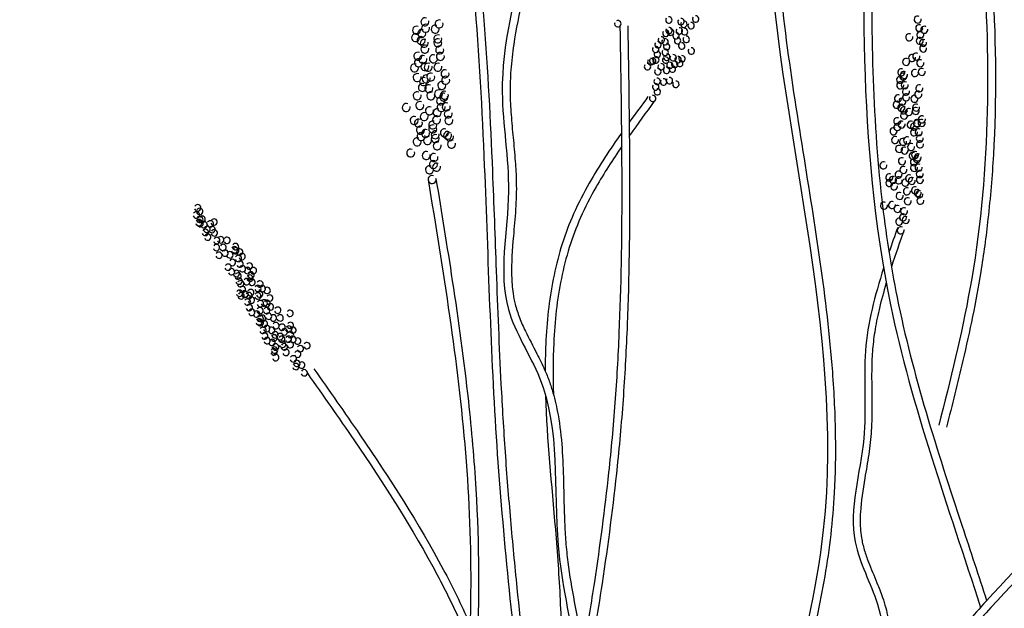
# Model space of a CAD drawing. Units: millimetres. Extents: x -131329 to 349439, y -58885 to 292619.
# Drawn here: x -37742 to -37659, y 45189 to 45239 of the extents above; entities that cross this region are included whole.
import ezdxf

# ---------------------------------------------------------------- set-up
doc = ezdxf.new("R2010")
doc.units = ezdxf.units.MM
doc.layers.add('025', color=1, linetype='Continuous', lineweight=30)
doc.layers.add('070', color=3, linetype='Continuous', lineweight=70)

# ---------------------------------------------------------------- blocks, each defined once
blk = doc.blocks.new('drz_339_w')
for centre, radius, start, end in [((28.054, 68.901), 0.243, 66.60234, 15.24367), ((28.912, 68.77), 0.243, 66.60234, 15.24367), ((39.775, 68.785), 0.194, 164.75633, 113.39766), ((42.878, 69.011), 0.194, 145.30551, 93.94685), ((43.614, 68.918), 0.194, 145.30551, 93.94685), ((43.791, 68.756), 0.194, 145.30551, 93.94685), ((44.228, 68.668), 0.194, 145.30551, 93.94685), ((44.504, 69.072), 0.194, 145.30551, 93.94685), ((57.993, 69.04), 0.214, 61.85356, 10.49489), ((27.542, 68.389), 0.243, 66.60234, 15.24367), ((27.857, 68.192), 0.243, 66.60234, 15.24367), ((28.093, 68.507), 0.243, 66.60234, 15.24367), ((28.676, 68.455), 0.243, 66.60234, 15.24367), ((42.694, 68.208), 0.194, 145.30551, 93.94685), ((42.887, 68.373), 0.194, 145.30551, 93.94685), ((42.985, 68.272), 0.194, 145.30551, 93.94685), ((43.31, 68.057), 0.194, 145.30551, 93.94685), ((43.514, 68.352), 0.194, 145.30551, 93.94685), ((43.833, 68.307), 0.194, 145.30551, 93.94685), ((58.088, 68.511), 0.214, 61.85356, 10.49489), ((58.16, 68.122), 0.214, 61.85356, 10.49489), ((58.393, 68.416), 0.214, 61.85356, 10.49489), ((27.486, 67.941), 0.243, 66.60234, 15.24367), ((27.817, 67.759), 0.243, 66.60234, 15.24367), ((28.014, 67.602), 0.243, 66.60234, 15.24367), ((28.834, 67.865), 0.243, 66.60234, 15.24367), ((28.834, 67.629), 0.243, 66.60234, 15.24367), ((42.214, 67.509), 0.194, 145.30551, 93.94685), ((42.418, 67.804), 0.194, 145.30551, 93.94685), ((42.645, 67.69), 0.194, 145.30551, 93.94685), ((43.404, 67.756), 0.194, 145.30551, 93.94685), ((43.658, 67.433), 0.194, 145.30551, 93.94685), ((43.934, 67.837), 0.194, 145.30551, 93.94685), ((57.483, 67.962), 0.214, 61.85356, 10.49489), ((58.127, 67.747), 0.214, 61.85356, 10.49489), ((58.326, 67.626), 0.214, 61.85356, 10.49489), ((27.62, 66.81), 0.243, 66.60234, 15.24367), ((28.054, 67.243), 0.243, 66.60234, 15.24367), ((28.952, 67.196), 0.243, 66.60234, 15.24367), ((28.991, 66.802), 0.243, 66.60234, 15.24367), ((42.079, 67.222), 0.194, 145.30551, 93.94685), ((42.173, 66.922), 0.194, 145.30551, 93.94685), ((42.654, 67.053), 0.194, 145.30551, 93.94685), ((42.74, 67.39), 0.194, 145.30551, 93.94685), ((44.241, 67.126), 0.194, 145.30551, 93.94685), ((58.331, 67.278), 0.214, 61.85356, 10.49489), ((27.66, 66.416), 0.243, 66.60234, 15.24367), ((27.936, 66.613), 0.243, 66.60234, 15.24367), ((28.054, 66.18), 0.243, 66.60234, 15.24367), ((28.566, 66.653), 0.243, 66.60234, 15.24367), ((41.782, 66.478), 0.194, 145.30551, 93.94685), ((41.897, 66.518), 0.194, 145.30551, 93.94685), ((42.088, 66.585), 0.194, 145.30551, 93.94685), ((42.686, 66.574), 0.194, 145.30551, 93.94685), ((42.749, 66.752), 0.194, 145.30551, 93.94685), ((42.939, 66.25), 0.194, 145.30551, 93.94685), ((43.137, 66.715), 0.194, 145.30551, 93.94685), ((43.23, 66.315), 0.194, 145.30551, 93.94685), ((43.434, 66.61), 0.194, 145.30551, 93.94685), ((43.54, 66.371), 0.194, 145.30551, 93.94685), ((43.675, 66.658), 0.194, 145.30551, 93.94685), ((57.297, 66.471), 0.214, 61.85356, 10.49489), ((57.658, 66.708), 0.214, 61.85356, 10.49489), ((57.908, 66.792), 0.214, 61.85356, 10.49489), ((58.153, 66.389), 0.214, 61.85356, 10.49489), ((27.423, 66.101), 0.243, 66.60234, 15.24367), ((28.251, 66.141), 0.243, 66.60234, 15.24367), ((28.842, 66.141), 0.243, 66.60234, 15.24367), ((29.275, 65.747), 0.243, 66.60234, 15.24367), ((41.578, 66.183), 0.194, 145.30551, 93.94685), ((42.205, 65.875), 0.194, 145.30551, 93.94685), ((42.41, 66.17), 0.194, 145.30551, 93.94685), ((42.735, 65.955), 0.194, 145.30551, 93.94685), ((43.095, 66.028), 0.194, 145.30551, 93.94685), ((57.001, 65.835), 0.214, 61.85356, 10.49489), ((57.162, 65.683), 0.214, 61.85356, 10.49489), ((57.825, 65.79), 0.214, 61.85356, 10.49489), ((58.248, 65.86), 0.214, 61.85356, 10.49489), ((27.581, 65.511), 0.243, 66.60234, 15.24367), ((27.975, 65.275), 0.243, 66.60234, 15.24367), ((28.133, 65.432), 0.243, 66.60234, 15.24367), ((28.408, 65.55), 0.243, 66.60234, 15.24367), ((29.078, 65.038), 0.243, 66.60234, 15.24367), ((29.315, 65.353), 0.243, 66.60234, 15.24367), ((42.165, 65.288), 0.194, 145.30551, 93.94685), ((42.553, 65.251), 0.194, 145.30551, 93.94685), ((42.913, 65.324), 0.194, 145.30551, 93.94685), ((43.305, 65.113), 0.194, 145.30551, 93.94685), ((56.929, 65.389), 0.214, 61.85356, 10.49489), ((56.935, 65.041), 0.214, 61.85356, 10.49489), ((57.119, 65.582), 0.214, 61.85356, 10.49489), ((57.214, 65.053), 0.214, 61.85356, 10.49489), ((27.581, 64.408), 0.243, 66.60234, 15.24367), ((27.896, 64.92), 0.243, 66.60234, 15.24367), ((28.29, 64.842), 0.243, 66.60234, 15.24367), ((28.408, 64.408), 0.243, 66.60234, 15.24367), ((28.881, 64.527), 0.243, 66.60234, 15.24367), ((29.236, 64.448), 0.243, 66.60234, 15.24367), ((42.079, 64.951), 0.194, 145.30551, 93.94685), ((42.174, 64.65), 0.194, 145.30551, 93.94685), ((57.286, 64.664), 0.214, 61.85356, 10.49489), ((58.03, 64.487), 0.214, 61.85356, 10.49489), ((58.096, 64.864), 0.214, 61.85356, 10.49489), ((27.739, 63.818), 0.243, 66.60234, 15.24367), ((29, 64.093), 0.243, 66.60234, 15.24367), ((29.197, 64.33), 0.243, 66.60234, 15.24367), ((41.897, 64.247), 0.194, 145.30551, 93.94685), ((56.718, 63.863), 0.214, 61.85356, 10.49489), ((56.8, 64.253), 0.214, 61.85356, 10.49489), ((57.062, 64.057), 0.214, 61.85356, 10.49489), ((57.292, 64.316), 0.214, 61.85356, 10.49489), ((57.8, 64.228), 0.214, 61.85356, 10.49489), ((26.923, 63.698), 0.243, 66.60234, 15.24367), ((28.33, 63.503), 0.243, 66.60234, 15.24367), ((28.803, 63.385), 0.243, 66.60234, 15.24367), ((29.039, 63.7), 0.243, 66.60234, 15.24367), ((29.354, 63.739), 0.243, 66.60234, 15.24367), ((29.472, 63.306), 0.243, 66.60234, 15.24367), ((56.996, 63.68), 0.214, 61.85356, 10.49489), ((57.157, 63.528), 0.214, 61.85356, 10.49489), ((57.166, 63.21), 0.214, 61.85356, 10.49489), ((57.454, 63.422), 0.214, 61.85356, 10.49489), ((57.878, 63.491), 0.214, 61.85356, 10.49489), ((57.895, 63.699), 0.214, 61.85356, 10.49489), ((27.396, 62.911), 0.243, 66.60234, 15.24367), ((27.66, 62.755), 0.243, 66.60234, 15.24367), ((28.014, 63.149), 0.243, 66.60234, 15.24367), ((28.527, 62.637), 0.243, 66.60234, 15.24367), ((28.763, 62.952), 0.243, 66.60234, 15.24367), ((29.512, 62.912), 0.243, 66.60234, 15.24367), ((56.754, 62.862), 0.214, 61.85356, 10.49489), ((57.016, 62.666), 0.214, 61.85356, 10.49489), ((57.572, 62.655), 0.214, 61.85356, 10.49489), ((57.956, 62.755), 0.214, 61.85356, 10.49489), ((57.961, 62.727), 0.214, 61.85356, 10.49489), ((58.235, 62.766), 0.214, 61.85356, 10.49489), ((58.252, 62.974), 0.214, 61.85356, 10.49489), ((27.778, 62.322), 0.243, 66.60234, 15.24367), ((28.093, 62.125), 0.243, 66.60234, 15.24367), ((28.527, 62.4), 0.243, 66.60234, 15.24367), ((28.684, 62.046), 0.243, 66.60234, 15.24367), ((29.236, 62.164), 0.243, 66.60234, 15.24367), ((29.433, 62.007), 0.243, 66.60234, 15.24367), ((56.53, 62.255), 0.214, 61.85356, 10.49489), ((56.76, 62.514), 0.214, 61.85356, 10.49489), ((57.771, 62.534), 0.214, 61.85356, 10.49489), ((57.777, 62.186), 0.214, 61.85356, 10.49489), ((58.056, 62.198), 0.214, 61.85356, 10.49489), ((27.581, 61.613), 0.243, 66.60234, 15.24367), ((27.817, 61.928), 0.243, 66.60234, 15.24367), ((28.211, 61.692), 0.243, 66.60234, 15.24367), ((28.684, 61.81), 0.243, 66.60234, 15.24367), ((29.552, 61.911), 0.243, 66.60234, 15.24367), ((29.67, 61.478), 0.243, 66.60234, 15.24367), ((56.625, 61.726), 0.214, 61.85356, 10.49489), ((57.103, 61.616), 0.214, 61.85356, 10.49489), ((57.353, 61.7), 0.214, 61.85356, 10.49489), ((58.128, 61.809), 0.214, 61.85356, 10.49489), ((58.134, 61.461), 0.214, 61.85356, 10.49489), ((27.188, 60.936), 0.243, 66.60234, 15.24367), ((28.133, 60.786), 0.243, 66.60234, 15.24367), ((28.803, 61.377), 0.243, 66.60234, 15.24367), ((56.858, 61.185), 0.214, 61.85356, 10.49489), ((57.198, 61.087), 0.214, 61.85356, 10.49489), ((57.598, 61.297), 0.214, 61.85356, 10.49489), ((57.837, 60.825), 0.214, 61.85356, 10.49489), ((28.566, 60.235), 0.243, 66.60234, 15.24367), ((28.605, 60.668), 0.243, 66.60234, 15.24367), ((57.04, 60.439), 0.214, 61.85356, 10.49489), ((57.693, 60.768), 0.214, 61.85356, 10.49489), ((57.766, 60.379), 0.214, 61.85356, 10.49489), ((57.956, 60.572), 0.214, 61.85356, 10.49489), ((57.999, 60.673), 0.214, 61.85356, 10.49489), ((28.33, 59.92), 0.243, 66.60234, 15.24367), ((28.763, 60.078), 0.243, 66.60234, 15.24367), ((55.916, 60.184), 0.214, 61.85356, 10.49489), ((56.833, 59.622), 0.214, 61.85356, 10.49489), ((57.135, 59.91), 0.214, 61.85356, 10.49489), ((57.771, 60.031), 0.214, 61.85356, 10.49489), ((58.051, 60.043), 0.214, 61.85356, 10.49489), ((58.123, 59.654), 0.214, 61.85356, 10.49489), ((28.487, 59.329), 0.243, 66.60234, 15.24367), ((56.273, 59.459), 0.214, 61.85356, 10.49489), ((56.279, 59.111), 0.214, 61.85356, 10.49489), ((56.493, 59.303), 0.214, 61.85356, 10.49489), ((56.839, 59.274), 0.214, 61.85356, 10.49489), ((57.245, 59.136), 0.214, 61.85356, 10.49489), ((57.475, 59.395), 0.214, 61.85356, 10.49489), ((57.636, 59.243), 0.214, 61.85356, 10.49489), ((58.129, 59.306), 0.214, 61.85356, 10.49489), ((56.565, 58.914), 0.214, 61.85356, 10.49489), ((57.34, 58.607), 0.214, 61.85356, 10.49489), ((57.832, 58.67), 0.214, 61.85356, 10.49489), ((57.994, 58.518), 0.214, 61.85356, 10.49489), ((58.091, 58.425), 0.214, 61.85356, 10.49489), ((56.899, 58.33), 0.214, 61.85356, 10.49489), ((57.395, 58.011), 0.214, 61.85356, 10.49489), ((58.163, 58.037), 0.214, 61.85356, 10.49489), ((14.242, 57.608), 0.194, 197.91908, 146.56041), ((14.364, 57.385), 0.194, 197.91908, 146.56041), ((55.947, 57.742), 0.214, 61.85356, 10.49489), ((56.436, 57.778), 0.214, 61.85356, 10.49489), ((56.764, 57.542), 0.214, 61.85356, 10.49489), ((57.17, 57.404), 0.214, 61.85356, 10.49489), ((14.161, 57.177), 0.194, 197.91908, 146.56041), ((14.314, 56.712), 0.194, 197.91908, 146.56041), ((14.377, 56.904), 0.194, 197.91908, 146.56041), ((14.392, 56.65), 0.194, 197.91908, 146.56041), ((14.517, 56.92), 0.194, 197.91908, 146.56041), ((15.238, 56.743), 0.194, 197.91908, 146.56041), ((56.874, 56.768), 0.214, 61.85356, 10.49489), ((57.104, 57.027), 0.214, 61.85356, 10.49489), ((57.266, 56.875), 0.214, 61.85356, 10.49489), ((14.627, 56.578), 0.194, 197.91908, 146.56041), ((14.71, 56.111), 0.194, 197.91908, 146.56041), ((14.816, 56.293), 0.194, 197.91908, 146.56041), ((15.01, 56.631), 0.194, 197.91908, 146.56041), ((15.12, 56.29), 0.194, 197.91908, 146.56041), ((15.251, 56.088), 0.194, 197.91908, 146.56041), ((56.969, 56.239), 0.214, 61.85356, 10.49489), ((14.855, 55.83), 0.194, 197.91908, 146.56041), ((15.404, 55.624), 0.194, 197.91908, 146.56041), ((15.641, 55.665), 0.194, 197.91908, 146.56041), ((16.031, 55.632), 0.194, 197.91908, 146.56041), ((15.383, 55.196), 0.194, 197.91908, 146.56041), ((15.793, 55.201), 0.194, 197.91908, 146.56041), ((15.904, 54.859), 0.194, 197.91908, 146.56041), ((16.48, 55.06), 0.194, 197.91908, 146.56041), ((16.543, 55.251), 0.194, 197.91908, 146.56041), ((16.558, 54.998), 0.194, 197.91908, 146.56041), ((16.794, 54.926), 0.194, 197.91908, 146.56041), ((15.535, 54.731), 0.194, 197.91908, 146.56041), ((16.2, 54.752), 0.194, 197.91908, 146.56041), ((16.353, 54.287), 0.194, 197.91908, 146.56041), ((16.711, 54.533), 0.194, 197.91908, 146.56041), ((16.94, 54.645), 0.194, 197.91908, 146.56041), ((16.088, 54.001), 0.194, 197.91908, 146.56041), ((16.304, 53.728), 0.194, 197.91908, 146.56041), ((16.822, 54.192), 0.194, 197.91908, 146.56041), ((16.968, 53.911), 0.194, 197.91908, 146.56041), ((17.264, 53.803), 0.194, 197.91908, 146.56041), ((17.389, 54.073), 0.194, 197.91908, 146.56041), ((17.622, 53.797), 0.194, 197.91908, 146.56041), ((16.6, 53.621), 0.194, 197.91908, 146.56041), ((16.703, 53.463), 0.194, 197.91908, 146.56041), ((16.753, 53.156), 0.194, 197.91908, 146.56041), ((17.225, 53.126), 0.194, 197.91908, 146.56041), ((17.417, 53.339), 0.194, 197.91908, 146.56041), ((17.48, 53.53), 0.194, 197.91908, 146.56041), ((17.547, 53.081), 0.194, 197.91908, 146.56041), ((16.856, 52.998), 0.194, 197.91908, 146.56041), ((16.967, 52.656), 0.194, 197.91908, 146.56041), ((17.463, 52.462), 0.194, 197.91908, 146.56041), ((17.902, 52.711), 0.194, 197.91908, 146.56041), ((18.027, 52.981), 0.194, 197.91908, 146.56041), ((18.173, 52.7), 0.194, 197.91908, 146.56041), ((18.469, 52.593), 0.194, 197.91908, 146.56041), ((16.781, 52.422), 0.194, 197.91908, 146.56041), ((16.884, 52.264), 0.194, 197.91908, 146.56041), ((17.112, 52.376), 0.194, 197.91908, 146.56041), ((17.121, 52.351), 0.194, 197.91908, 146.56041), ((17.273, 51.887), 0.194, 197.91908, 146.56041), ((17.356, 52.279), 0.194, 197.91908, 146.56041), ((17.502, 51.998), 0.194, 197.91908, 146.56041), ((17.898, 52.257), 0.194, 197.91908, 146.56041), ((18.012, 52.369), 0.194, 197.91908, 146.56041), ((18.622, 52.128), 0.194, 197.91908, 146.56041), ((17.384, 51.545), 0.194, 197.91908, 146.56041), ((17.53, 51.264), 0.194, 197.91908, 146.56041), ((18.029, 51.364), 0.194, 197.91908, 146.56041), ((18.051, 51.792), 0.194, 197.91908, 146.56041), ((18.287, 51.834), 0.194, 197.91908, 146.56041), ((18.44, 51.37), 0.194, 197.91908, 146.56041), ((18.461, 51.797), 0.194, 197.91908, 146.56041), ((18.669, 51.595), 0.194, 197.91908, 146.56041), ((19.104, 51.39), 0.194, 197.91908, 146.56041), ((17.826, 51.156), 0.194, 197.91908, 146.56041), ((17.979, 50.692), 0.194, 197.91908, 146.56041), ((18.042, 50.884), 0.194, 197.91908, 146.56041), ((18.182, 50.9), 0.194, 197.91908, 146.56041), ((18.55, 51.028), 0.194, 197.91908, 146.56041), ((18.846, 50.92), 0.194, 197.91908, 146.56041), ((19.257, 50.925), 0.194, 197.91908, 146.56041), ((19.856, 51.202), 0.194, 197.91908, 146.56041), ((18.057, 50.63), 0.194, 197.91908, 146.56041), ((18.21, 50.166), 0.194, 197.91908, 146.56041), ((18.292, 50.558), 0.194, 197.91908, 146.56041), ((18.438, 50.277), 0.194, 197.91908, 146.56041), ((18.734, 50.17), 0.194, 197.91908, 146.56041), ((18.999, 50.456), 0.194, 197.91908, 146.56041), ((19.365, 50.356), 0.194, 197.91908, 146.56041), ((19.511, 50.076), 0.194, 197.91908, 146.56041), ((19.775, 50.248), 0.194, 197.91908, 146.56041), ((19.884, 50.468), 0.194, 197.91908, 146.56041), ((20.03, 50.187), 0.194, 197.91908, 146.56041), ((18.32, 49.824), 0.194, 197.91908, 146.56041), ((18.466, 49.543), 0.194, 197.91908, 146.56041), ((18.887, 49.705), 0.194, 197.91908, 146.56041), ((18.95, 49.897), 0.194, 197.91908, 146.56041), ((19.246, 49.789), 0.194, 197.91908, 146.56041), ((19.35, 49.631), 0.194, 197.91908, 146.56041), ((19.761, 49.636), 0.194, 197.91908, 146.56041), ((19.886, 49.906), 0.194, 197.91908, 146.56041), ((20.031, 49.625), 0.194, 197.91908, 146.56041), ((20.328, 49.518), 0.194, 197.91908, 146.56041), ((18.762, 49.435), 0.194, 197.91908, 146.56041), ((18.915, 48.971), 0.194, 197.91908, 146.56041), ((18.978, 49.163), 0.194, 197.91908, 146.56041), ((19.399, 49.325), 0.194, 197.91908, 146.56041), ((19.503, 49.167), 0.194, 197.91908, 146.56041), ((19.871, 49.295), 0.194, 197.91908, 146.56041), ((20.481, 49.053), 0.194, 197.91908, 146.56041), ((20.887, 49.237), 0.194, 197.91908, 146.56041), ((18.877, 48.855), 0.194, 197.91908, 146.56041), ((18.987, 48.513), 0.194, 197.91908, 146.56041), ((19.613, 48.825), 0.194, 197.91908, 146.56041), ((20.055, 48.437), 0.194, 197.91908, 146.56041), ((20.32, 48.723), 0.194, 197.91908, 146.56041), ((20.208, 47.972), 0.194, 197.91908, 146.56041), ((20.271, 48.164), 0.194, 197.91908, 146.56041), ((20.567, 48.056), 0.194, 197.91908, 146.56041), ((20.72, 47.592), 0.194, 197.91908, 146.56041)]:
    blk.add_arc(centre, radius, start, end)
for points, knots in [([(52.261, 104.785), (50.342, 94.881), (46.048, 72.718), (54.835, 46.444), (50.967, 30.746), (49.972, 27.111)], [0, 0, 0, 0, 93.973128, 210.285139, 245.410252, 245.410252, 245.410252, 245.410252]), ([(52.731, 104.694), (52.228, 102.101), (51.726, 99.51), (50.349, 91.741), (49.602, 86.567), (49.268, 79.382), (49.251, 77.376), (49.421, 72.989), (49.652, 70.603), (50.261, 65.819), (50.638, 63.421), (51.737, 56.565), (52.476, 52.101), (52.91, 46.338), (52.973, 45.029), (53.006, 42.583), (52.986, 41.445), (52.877, 39.461), (52.807, 38.614), (52.614, 36.925), (52.492, 36.082), (52.064, 33.561), (51.696, 31.889), (50.955, 28.899), (50.599, 27.579), (50.235, 26.262)], [0, 0, 0, 0, 24.606603, 24.606603, 73.81981, 73.81981, 92.885099, 92.885099, 115.464107, 115.464107, 138.043115, 138.043115, 179.96685, 179.96685, 192.285072, 192.285072, 203.026416, 203.026416, 211.02621, 211.02621, 219.026004, 219.026004, 235.025592, 235.025592, 247.734405, 247.734405, 247.734405, 247.734405]), ([(25.248, 98.964), (26.969, 92.845), (30.54, 80.148), (31.735, 61.277), (32.172, 43.29), (33.387, 32.163), (33.992, 26.667)], [0, 0, 0, 0, 59.626167, 123.720896, 176.957869, 228.921904, 228.921904, 228.921904, 228.921904]), ([(25.708, 99.094), (26.576, 96.009), (27.444, 92.921), (28.73, 87.854), (29.195, 85.887), (29.863, 82.682), (30.098, 81.451), (30.519, 78.979), (30.705, 77.739), (31.2, 74.01), (31.447, 71.512), (31.874, 65.955), (32.028, 62.893), (32.237, 57.817), (32.308, 55.799), (32.468, 51.484), (32.558, 49.187), (32.747, 45.518), (32.828, 44.144), (33.02, 41.398), (33.131, 40.025), (33.372, 37.279), (33.504, 35.906), (33.878, 32.187), (34.134, 29.84), (34.39, 27.492)], [0, 0, 0, 0, 30.054646, 30.054646, 49.008656, 49.008656, 60.761705, 60.761705, 72.514755, 72.514755, 96.020854, 96.020854, 124.708008, 124.708008, 143.674769, 143.674769, 165.323223, 165.323223, 178.310755, 178.310755, 191.298287, 191.298287, 204.28582, 204.28582, 226.486752, 226.486752, 226.486752, 226.486752]), ([(60.133, 89.72), (60.472, 87.652), (60.812, 85.582), (61.498, 81.08), (61.836, 78.645), (62.298, 74.423), (62.454, 72.641), (62.758, 67.519), (62.787, 64.166), (62.522, 59.529), (62.413, 58.23), (62.148, 55.857), (62.002, 54.782), (61.683, 52.808), (61.516, 51.907), (61.15, 50.115), (60.951, 49.224), (60.425, 46.979), (60.086, 45.631), (59.747, 44.285)], [0, 0, 0, 0, 19.712144, 19.712144, 42.766346, 42.766346, 59.469255, 59.469255, 90.601052, 90.601052, 102.750211, 102.750211, 112.874071, 112.874071, 121.424872, 121.424872, 129.975673, 129.975673, 143.015157, 143.015157, 143.015157, 143.015157]), ([(54.951, 81.671), (54.635, 71.588), (54.119, 55.106), (59.86, 39.446), (61.813, 33.351)], [0, 0, 0, 0, 93.973128, 153.594037, 153.594037, 153.594037, 153.594037]), ([(55.429, 81.656), (55.346, 79.016), (55.264, 76.378), (55.142, 68.489), (55.23, 63.262), (56.045, 56.116), (56.349, 54.132), (57.216, 49.829), (57.824, 47.51), (59.187, 42.884), (59.942, 40.578), (61.201, 36.769), (61.7, 35.267), (62.183, 33.763)], [0, 0, 0, 0, 24.606603, 24.606603, 73.81981, 73.81981, 92.885099, 92.885099, 115.464107, 115.464107, 138.043115, 138.043115, 152.727083, 152.727083, 152.727083, 152.727083]), ([(34.261, 73.3), (33.495, 70.414), (32.203, 65.545), (33.613, 58.279), (32.103, 52.083), (36.494, 45.728), (35.557, 38.17), (36.861, 32.664), (37.256, 30.455)], [0, 0, 0, 0, 27.591858, 46.538821, 68.994449, 83.277231, 115.384575, 136.529378, 136.529378, 136.529378, 136.529378]), ([(34.723, 73.178), (34.219, 71.276), (33.72, 69.392), (33.37, 67.005), (33.311, 66.489), (33.242, 65.521), (33.226, 65.071), (33.234, 64.169), (33.257, 63.715), (33.325, 62.799), (33.369, 62.336), (33.459, 61.399), (33.504, 60.925), (33.571, 60.028), (33.595, 59.606), (33.61, 58.905), (33.61, 58.627), (33.595, 58.071), (33.581, 57.794), (33.527, 56.967), (33.476, 56.42), (33.359, 55.063), (33.301, 54.263), (33.33, 53.128), (33.357, 52.768), (33.441, 52.19), (33.484, 51.968), (33.608, 51.478), (33.696, 51.21), (33.908, 50.668), (34.03, 50.397), (34.378, 49.673), (34.622, 49.217), (35.022, 48.432), (35.182, 48.109), (35.428, 47.549), (35.521, 47.317), (35.69, 46.851), (35.765, 46.616), (35.961, 45.936), (36.062, 45.488), (36.381, 43.703), (36.441, 42.344), (36.496, 40.169), (36.506, 39.347), (36.556, 38.124), (36.578, 37.714), (36.644, 36.903), (36.687, 36.5), (36.841, 35.292), (36.978, 34.49), (37.277, 32.883), (37.44, 32.078), (37.611, 31.173), (37.628, 31.079), (37.646, 30.985)], [0, 0, 0, 0, 18.173721, 18.173721, 23.216177, 23.216177, 27.635062, 27.635062, 32.053946, 32.053946, 36.472831, 36.472831, 40.906353, 40.906353, 44.768452, 44.768452, 47.264342, 47.264342, 49.760231, 49.760231, 54.75201, 54.75201, 62.338219, 62.338219, 65.986947, 65.986947, 68.331277, 68.331277, 71.255893, 71.255893, 74.180509, 74.180509, 78.994822, 78.994822, 82.266292, 82.266292, 84.510349, 84.510349, 86.754406, 86.754406, 90.963199, 90.963199, 103.410859, 103.410859, 111.010046, 111.010046, 114.877903, 114.877903, 118.745759, 118.745759, 126.481473, 126.481473, 134.217186, 134.217186, 135.115219, 135.115219, 135.115219, 135.115219]), ([(37.76, 31.141), (37.976, 32.395), (38.18, 33.65), (38.704, 37.11), (38.996, 39.319), (39.385, 42.94), (39.514, 44.349), (39.723, 47.173), (39.803, 48.587), (39.986, 52.835), (40.03, 55.675), (40.035, 61.894), (39.978, 65.276), (39.922, 68.658)], [58.216559, 58.216559, 58.216559, 58.216559, 70.18929, 70.18929, 91.20831, 91.20831, 104.575238, 104.575238, 117.942166, 117.942166, 144.676022, 144.676022, 176.396748, 176.396748, 176.396748, 176.396748]), ([(38.391, 31.999), (38.547, 32.932), (38.696, 33.866), (39.198, 37.17), (39.509, 39.545), (39.906, 43.354), (40.031, 44.784), (40.231, 47.648), (40.307, 49.082), (40.478, 53.387), (40.514, 56.263), (40.507, 62.315), (40.453, 65.492), (40.4, 68.666)], [61.197745, 61.197745, 61.197745, 61.197745, 70.084113, 70.084113, 92.614742, 92.614742, 106.117207, 106.117207, 119.619672, 119.619672, 146.624602, 146.624602, 176.396748, 176.396748, 176.396748, 176.396748]), ([(40.015, 62.171), (39.308, 61.17), (38.634, 60.156), (37.693, 58.503), (37.373, 57.883), (36.823, 56.651), (36.591, 56.04), (36.197, 54.797), (36.033, 54.166), (35.63, 52.246), (35.478, 50.931), (35.375, 48.969), (35.36, 48.339), (35.359, 47.705)], [8.300576, 8.300576, 8.300576, 8.300576, 19.605396, 19.605396, 26.228835, 26.228835, 32.498357, 32.498357, 38.767879, 38.767879, 51.306923, 51.306923, 57.172072, 57.172072, 57.172072, 57.172072]), ([(40.022, 61.345), (39.461, 60.53), (38.93, 59.709), (38.106, 58.262), (37.788, 57.642), (37.245, 56.418), (37.019, 55.814), (36.634, 54.583), (36.475, 53.956), (36.084, 52.046), (35.94, 50.733), (35.829, 48.372), (35.828, 47.337), (35.859, 46.291)], [10.382421, 10.382421, 10.382421, 10.382421, 19.614682, 19.614682, 26.38579, 26.38579, 32.756811, 32.756811, 39.127833, 39.127833, 51.869876, 51.869876, 61.559743, 61.559743, 61.559743, 61.559743]), ([(28.249, 59.316), (29.153, 53.81), (30.973, 42.728), (30.978, 31.357), (30.273, 25.745)], [0, 0, 0, 0, 52.484607, 105.644137, 105.644137, 105.644137, 105.644137]), ([(28.721, 59.393), (29.061, 57.326), (29.401, 55.256), (30.087, 50.754), (30.425, 48.319), (30.886, 44.097), (31.042, 42.315), (31.347, 37.193), (31.376, 33.84), (31.11, 29.203), (31.002, 27.904), (30.824, 26.313), (30.789, 26.017), (30.752, 25.721)], [0, 0, 0, 0, 19.712144, 19.712144, 42.766346, 42.766346, 59.469255, 59.469255, 90.601052, 90.601052, 102.750211, 102.750211, 105.534907, 105.534907, 105.534907, 105.534907]), ([(55.927, 53.942), (55.39, 52.286), (54.507, 48.905), (55.12, 43.293), (53.345, 37.969), (56.732, 32.076), (55.674, 27.018), (55.825, 23.473), (55.861, 22.942)], [9.191334, 9.191334, 9.191334, 9.191334, 27.591858, 46.538821, 68.994449, 83.277231, 115.384575, 121.063277, 121.063277, 121.063277, 121.063277]), ([(56.087, 53.045), (55.923, 52.5), (55.774, 51.956), (55.543, 50.963), (55.454, 50.514), (55.322, 49.671), (55.276, 49.277), (55.217, 48.485), (55.204, 48.086), (55.197, 47.277), (55.202, 46.868), (55.212, 46.04), (55.217, 45.621), (55.211, 44.83), (55.201, 44.458), (55.163, 43.842), (55.143, 43.598), (55.089, 43.112), (55.057, 42.87), (54.95, 42.148), (54.865, 41.673), (54.664, 40.491), (54.554, 39.793), (54.497, 38.796), (54.494, 38.478), (54.526, 37.965), (54.548, 37.767), (54.62, 37.329), (54.678, 37.087), (54.824, 36.597), (54.911, 36.35), (55.165, 35.69), (55.345, 35.272), (55.639, 34.554), (55.755, 34.259), (55.93, 33.751), (55.995, 33.541), (56.109, 33.119), (56.158, 32.907), (56.28, 32.297), (56.336, 31.897), (56.486, 30.308), (56.44, 29.112), (56.329, 27.2), (56.278, 26.479), (56.233, 25.403), (56.223, 25.042), (56.221, 24.326), (56.229, 23.969), (56.251, 23.478), (56.258, 23.344), (56.266, 23.21)], [12.062157, 12.062157, 12.062157, 12.062157, 18.173721, 18.173721, 23.216177, 23.216177, 27.635062, 27.635062, 32.053946, 32.053946, 36.472831, 36.472831, 40.906353, 40.906353, 44.768452, 44.768452, 47.264342, 47.264342, 49.760231, 49.760231, 54.75201, 54.75201, 62.338219, 62.338219, 65.986947, 65.986947, 68.331277, 68.331277, 71.255893, 71.255893, 74.180509, 74.180509, 78.994822, 78.994822, 82.266292, 82.266292, 84.510349, 84.510349, 86.754406, 86.754406, 90.963199, 90.963199, 103.410859, 103.410859, 111.010046, 111.010046, 114.877903, 114.877903, 118.745759, 118.745759, 120.198356, 120.198356, 120.198356, 120.198356]), ([(20.912, 47.566), (21.86, 46.219), (22.807, 44.872), (25.577, 40.819), (27.33, 38.098), (29.329, 34.33), (29.819, 33.333), (30.43, 31.955), (30.589, 31.58), (30.743, 31.204)], [0, 0, 0, 0, 14.690788, 14.690788, 44.072363, 44.072363, 54.520559, 54.520559, 58.400326, 58.400326, 58.400326, 58.400326]), ([(21.304, 47.841), (22.242, 46.506), (23.182, 45.171), (25.935, 41.145), (27.684, 38.436), (29.734, 34.593), (30.263, 33.518), (30.758, 32.395), (30.773, 32.36), (30.789, 32.324)], [0, 0, 0, 0, 14.55552, 14.55552, 43.666559, 43.666559, 54.833736, 54.833736, 55.196497, 55.196497, 55.196497, 55.196497]), ([(35.382, 46.219), (35.464, 43.526), (35.751, 40.784), (36.04, 37.36), (36.097, 36.643), (36.193, 35.216), (36.234, 34.505), (36.337, 32.384), (36.381, 30.981), (36.426, 28.796), (36.437, 28.01), (36.445, 27.226)], [61.736448, 61.736448, 61.736448, 61.736448, 86.451065, 86.451065, 93.0411, 93.0411, 99.631136, 99.631136, 112.811206, 112.811206, 120.255868, 120.255868, 120.255868, 120.255868]), ([(73.635, 44.376), (71.534, 42.586), (70.298, 41.52), (66.646, 38.287), (64.289, 36.086), (61.364, 32.859), (60.589, 31.946), (58.462, 29.212), (57.231, 27.328), (56.232, 25.321)], [0, 0, 0, 0, 14.55552, 14.55552, 43.666559, 43.666559, 54.833736, 54.833736, 76.207257, 76.207257, 76.207257, 76.207257]), ([(73.083, 43.289), (71.835, 42.214), (70.589, 41.139), (66.914, 37.884), (64.55, 35.673), (61.693, 32.505), (60.975, 31.658), (58.943, 29.059), (57.747, 27.247), (56.581, 24.953), (56.399, 24.576), (56.226, 24.194)], [0, 0, 0, 0, 14.690788, 14.690788, 44.072363, 44.072363, 54.520559, 54.520559, 75.416953, 75.416953, 79.479463, 79.479463, 79.479463, 79.479463])]:
    blk.add_open_spline(points, degree=3, knots=knots)
blk.add_spline([(59.661, 89.642), (61.925, 73.054), (61.17, 52.696), (59.283, 44.402)], degree=3)
for points in [[(41.608, 64.362), (41.233, 63.853), (40.857, 63.343), (40.487, 62.831)], [(41.993, 64.078), (41.488, 63.392), (40.983, 62.708), (40.495, 62.02)], [(56.783, 56.419), (56.604, 55.917), (56.425, 55.415), (56.252, 54.912)], [(57.179, 56.277), (56.911, 55.525), (56.644, 54.775), (56.398, 54.027)]]:
    blk.add_open_spline(points, degree=3)

msp = doc.modelspace()

# ---------------------------------------------------------------- linework, layer by layer
at = {"layer": '070'}
msp.add_arc((-29005.892, 64585.186), 101667.118, 204.13244169, 184.16228158, dxfattribs=at)

# ---------------------------------------------------------------- block references
at = {"layer": '025', "xscale": 1.399999999906868, "yscale": 1.399999999906868, "zscale": 1.4}
msp.add_blockref('drz_339_w', (-37747.259, 45142.224), dxfattribs=at)

doc.saveas('drawing.dxf')
